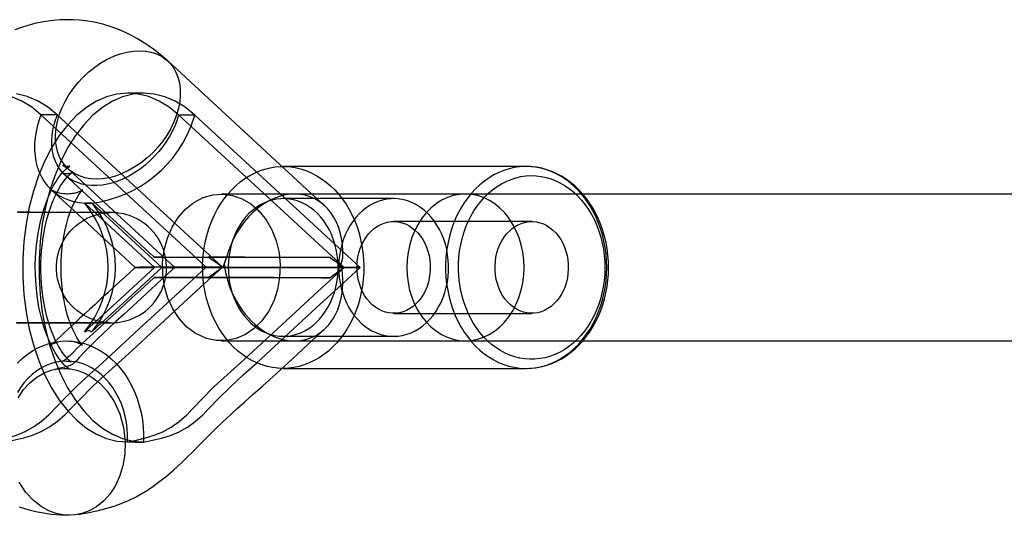
# Model space of a CAD drawing. Units: millimetres. Extents: x 715 to 22638, y 360 to 36604.
# Drawn here: x 12710 to 12818, y 12877 to 12931 of the extents above; entities that cross this region are included whole.
import ezdxf

# ---------------------------------------------------------------- set-up
doc = ezdxf.new("R2010")
doc.units = ezdxf.units.MM

msp = doc.modelspace()

# ---------------------------------------------------------------- linework, layer by layer
at = {"color": 7, "linetype": 'Continuous'}
for p, q in [((12743.4889, 12910.5349), (12726.3876, 12926.308)), ((12730.5947, 12903.8282), (12712.5781, 12920.4456)), ((12714.3351, 12920.4417), (12712.5781, 12920.4456)), ((12732.3517, 12903.8244), (12714.3351, 12920.4417)), ((12745.6091, 12903.7956), (12727.5924, 12920.413)), ((12729.3494, 12920.4092), (12727.5924, 12920.413)), ((12747.3661, 12903.7918), (12729.3494, 12920.4092)), ((12715.5399, 12914.5468), (12727.1689, 12903.821)), ((12765.4603, 12914.81), (12738.9804, 12914.81)), ((12844.1048, 12911.81), (12732.2379, 12911.81)), ((12758.8403, 12911.81), (12740.2256, 12911.81)), ((12717.3449, 12910.8181), (12717.3414, 12910.8077)), ((12717.7408, 12910.8068), (12717.3414, 12910.8077)), ((12724.9422, 12903.8109), (12717.3449, 12910.8181)), ((12718.1401, 12910.8059), (12717.7408, 12910.8068)), ((12718.1436, 12910.8163), (12718.1401, 12910.8059)), ((12725.7408, 12903.8092), (12718.1436, 12910.8163)), ((12751.0167, 12911.31), (12738.9804, 12911.31)), ((12766.0621, 12908.81), (12751.0167, 12908.81)), ((12732.3517, 12903.8244), (12730.8194, 12904.9244)), ((12732.5396, 12904.2089), (12732.4045, 12903.8242)), ((12744.0948, 12904.8956), (12745.6091, 12903.7956)), ((12745.1804, 12903.7965), (12745.303, 12904.1812)), ((12732.3517, 12903.8244), (12730.5947, 12903.8282)), ((12730.8164, 12902.7244), (12732.3517, 12903.8244)), ((12745.6091, 12903.7956), (12744.0915, 12902.6956)), ((12747.3661, 12903.7918), (12745.6091, 12903.7956)), ((12751.0167, 12898.81), (12766.0621, 12898.81)), ((12717.438, 12896.8139), (12717.3221, 12896.8141)), ((12717.3221, 12896.8141), (12717.3238, 12896.8089)), ((12717.438, 12896.8139), (12717.3238, 12896.8089)), ((12718.1225, 12896.8072), (12718.0048, 12896.8126)), ((12718.1207, 12896.8124), (12718.0048, 12896.8126)), ((12718.1207, 12896.8124), (12718.1225, 12896.8072)), ((12732.2379, 12895.81), (12844.1048, 12895.81)), ((12738.9804, 12896.31), (12751.0167, 12896.31)), ((12740.2192, 12895.81), (12758.8403, 12895.81)), ((12738.9804, 12892.81), (12765.4603, 12892.81)), ((12723.7561, 12884.7919), (12721.9991, 12884.7957))]:
    msp.add_line(p, q, dxfattribs=at)
at = {"color": 7, "linetype": 'Continuous', "flags": 128}
for points in [[(12726.387, 12926.3086), (12725.5678, 12927.018), (12724.8644, 12927.5623), (12724.3038, 12927.9595), (12723.8629, 12928.2513), (12723.4678, 12928.4985), (12723.022, 12928.761), (12722.5349, 12929.0291), (12721.9234, 12929.3391), (12721.1252, 12929.6962), (12720.2445, 12930.029), (12719.3245, 12930.3101), (12718.3823, 12930.529), (12717.483, 12930.6753), (12716.7353, 12930.7527), (12716.0944, 12930.7892), (12715.4265, 12930.7993), (12714.7034, 12930.7784), (12713.8548, 12930.7118), (12712.8692, 12930.5766), (12711.9157, 12930.3845), (12711.1319, 12930.1789), (12710.4495, 12929.9626), (12709.7367, 12929.6978)], [(12723.3078, 12927.4241), (12723.9628, 12927.3844), (12724.5849, 12927.2684), (12725.1674, 12927.0774), (12725.7038, 12926.8136), (12726.1883, 12926.4798), (12726.6155, 12926.0797), (12726.9808, 12925.6177), (12727.2802, 12925.0988), (12727.5104, 12924.5288), (12727.6689, 12923.9137), (12727.7539, 12923.2605), (12727.7645, 12922.5763), (12727.7006, 12921.8685), (12727.5628, 12921.1449), (12727.3528, 12920.4135), (12727.0728, 12919.6822), (12726.7259, 12918.9591), (12726.3158, 12918.2521), (12725.8471, 12917.5689), (12725.3249, 12916.917), (12724.7549, 12916.3035), (12724.1433, 12915.7353), (12723.497, 12915.2185), (12722.8228, 12914.7587), (12722.1283, 12914.361), (12721.4211, 12914.0299), (12720.7088, 12913.7688), (12719.9993, 12913.5806), (12719.3004, 12913.4675), (12718.6198, 12913.4306), (12717.9648, 12913.4704), (12717.3426, 12913.5864), (12716.7602, 12913.7773), (12716.2237, 12914.0411), (12715.7393, 12914.3749), (12715.312, 12914.775), (12714.9467, 12915.237), (12714.6473, 12915.7559), (12714.4171, 12916.326), (12714.2587, 12916.941), (12714.1737, 12917.5942), (12714.1631, 12918.2784), (12714.227, 12918.9862), (12714.3647, 12919.7098), (12714.5747, 12920.4412), (12714.8547, 12921.1725), (12715.2016, 12921.8956), (12715.6117, 12922.6027), (12716.0804, 12923.2859), (12716.6027, 12923.9378), (12717.1727, 12924.5512), (12717.7842, 12925.1194), (12718.4306, 12925.6363), (12719.1047, 12926.096), (12719.7992, 12926.4937), (12720.5064, 12926.8249), (12721.2187, 12927.086), (12721.9282, 12927.2741), (12722.6271, 12927.3873), (12723.3078, 12927.4241)], [(12712.5781, 12920.4456), (12711.5305, 12921.2973), (12710.4365, 12921.9675), (12709.3081, 12922.4492)], [(12714.3351, 12920.4417), (12713.2875, 12921.2935), (12712.1935, 12921.9637), (12711.0651, 12922.4453), (12709.9095, 12922.7328)], [(12727.5924, 12920.413), (12726.5449, 12921.2647), (12725.4508, 12921.935), (12724.3224, 12922.4166), (12723.1668, 12922.7041), (12721.9982, 12922.7941), (12720.8547, 12922.6892), (12719.7243, 12922.3951), (12718.614, 12921.9156), (12717.5362, 12921.2529), (12716.4863, 12920.3944), (12715.4957, 12919.3644), (12714.5746, 12918.177), (12713.7297, 12916.8382), (12712.9688, 12915.3583), (12712.3144, 12913.7887), (12711.7598, 12912.1223), (12711.3073, 12910.3717), (12710.9618, 12908.5533), (12710.7254, 12906.6522), (12710.6066, 12904.7238), (12710.606, 12902.7867), (12710.7252, 12900.8549), (12710.9628, 12898.9523), (12711.3078, 12897.1393), (12711.7596, 12895.3951), (12712.3146, 12893.73), (12712.9681, 12892.1637), (12713.7289, 12890.6915), (12714.5749, 12889.3582), (12715.4953, 12888.1764), (12716.485, 12887.1553), (12717.5362, 12886.3051), (12718.613, 12885.649), (12719.7215, 12885.1777), (12720.8543, 12884.8921), (12721.9991, 12884.7957)], [(12729.3494, 12920.4092), (12728.3019, 12921.2609), (12727.2078, 12921.9312), (12726.0794, 12922.4128), (12724.9238, 12922.7002), (12723.7552, 12922.7903), (12722.6117, 12922.6854), (12721.4813, 12922.3913), (12720.371, 12921.9118), (12719.2932, 12921.2491), (12718.2433, 12920.3906), (12717.2527, 12919.3606), (12716.3316, 12918.1732), (12715.4867, 12916.8344), (12714.7258, 12915.3545), (12714.0714, 12913.7849), (12713.5168, 12912.1185), (12713.0643, 12910.3679), (12712.7188, 12908.5495), (12712.4824, 12906.6484), (12712.3635, 12904.72), (12712.363, 12902.7829), (12712.4822, 12900.8511), (12712.7198, 12898.9485), (12713.0647, 12897.1355), (12713.5166, 12895.3913), (12714.0716, 12893.7262), (12714.7251, 12892.1599), (12715.4859, 12890.6877), (12716.3319, 12889.3544), (12717.2523, 12888.1725), (12718.242, 12887.1515), (12719.2932, 12886.3013), (12720.37, 12885.6452), (12721.4785, 12885.1739), (12722.6113, 12884.8883), (12723.7561, 12884.7919)], [(12723.8253, 12922.7905), (12722.9477, 12922.7925), (12722.0667, 12922.7943)], [(12712.4259, 12920.0182), (12712.2159, 12919.3187), (12712.0557, 12918.6231), (12711.9464, 12917.9355), (12711.8886, 12917.2599), (12711.8825, 12916.6001), (12711.9283, 12915.9601), (12712.0256, 12915.3435), (12712.1739, 12914.7538), (12712.3723, 12914.1946), (12712.6197, 12913.6691), (12712.9147, 12913.1803), (12713.2555, 12912.731), (12713.6401, 12912.3238), (12714.0664, 12911.9611), (12714.5319, 12911.6451), (12715.0338, 12911.3775), (12715.5692, 12911.1599), (12716.1351, 12910.9935), (12716.7282, 12910.8793), (12717.3449, 12910.8181)], [(12727.4614, 12919.9881), (12727.2309, 12919.3715), (12726.9542, 12918.7594), (12726.6333, 12918.1563), (12726.2706, 12917.5665), (12725.8686, 12916.9942), (12725.4302, 12916.4436), (12724.9586, 12915.9187), (12724.4572, 12915.4231), (12723.9296, 12914.9606), (12723.3796, 12914.5344), (12722.8112, 12914.1476), (12722.2285, 12913.803), (12721.6356, 12913.503), (12721.0368, 12913.2499), (12720.4365, 12913.0454), (12719.839, 12912.8911), (12719.2485, 12912.788), (12718.6694, 12912.7369), (12718.1058, 12912.7381), (12717.5617, 12912.7916), (12717.0411, 12912.8972), (12716.5478, 12913.0539), (12716.0853, 12913.2606), (12715.6568, 12913.516), (12715.2656, 12913.8181), (12714.9145, 12914.1647), (12714.6059, 12914.5534), (12714.342, 12914.9814), (12714.1249, 12915.4455), (12713.956, 12915.9425), (12713.8365, 12916.4687), (12713.7674, 12917.0204), (12713.7492, 12917.5936), (12713.7818, 12918.1841), (12713.8652, 12918.7878), (12713.9987, 12919.4002), (12714.1814, 12920.0169)], [(12715.0802, 12892.8101), (12715.3985, 12892.8024), (12715.5779, 12892.7802), (12715.6589, 12892.7602), (12715.6558, 12892.7623), (12715.6371, 12892.7721), (12715.6018, 12892.7934), (12715.5321, 12892.8402), (12715.4174, 12892.9271), (12715.251, 12893.0713), (12715.1057, 12893.2133), (12714.932, 12893.4019), (12714.7445, 12893.6275), (12714.5949, 12893.8239), (12714.4884, 12893.9724), (12714.3689, 12894.148), (12714.168, 12894.4651), (12713.9275, 12894.8839), (12713.7252, 12895.2735), (12713.5669, 12895.6052), (12713.4234, 12895.9294), (12713.172, 12896.5599), (12712.9038, 12897.3409), (12712.6265, 12898.3129), (12712.3626, 12899.4881), (12712.1621, 12900.7094), (12712.0358, 12901.883), (12711.9738, 12902.9797), (12711.9628, 12903.976), (12711.9897, 12904.9033), (12712.0937, 12906.2519), (12712.271, 12907.547), (12712.5283, 12908.8302), (12712.8842, 12910.1396), (12713.3176, 12911.3592), (12713.7693, 12912.3645), (12713.9963, 12912.7939), (12714.2168, 12913.1711), (12714.4244, 12913.4936), (12714.646, 12913.8059), (12714.866, 12914.0851), (12715.098, 12914.3466), (12715.2705, 12914.5188), (12715.3929, 12914.6287), (12715.4985, 12914.7147), (12715.6538, 12914.8215), (12715.716, 12914.8534), (12715.6336, 12914.8269), (12715.5258, 12914.8076), (12715.4677, 12914.8036), (12715.3925, 12914.8091), (12715.2268, 12914.8428), (12715.0203, 12914.9113), (12714.9766, 12914.9303), (12714.9583, 12914.9393), (12714.9688, 12914.9337), (12715.0469, 12914.8873), (12715.1895, 12914.7929), (12715.383, 12914.655), (12715.5304, 12914.547), (12715.5544, 12914.5311), (12715.5405, 12914.5462)], [(12715.3712, 12893.61), (12715.5106, 12893.6041), (12715.628, 12893.5896), (12715.7229, 12893.5712), (12715.7965, 12893.5534), (12715.8417, 12893.5402), (12715.8543, 12893.5343), (12715.8405, 12893.536), (12715.867, 12893.5255), (12715.8593, 12893.5301), (12715.8054, 12893.5656), (12715.6917, 12893.6558), (12715.5952, 12893.743), (12715.5035, 12893.8333), (12715.425, 12893.9157), (12715.3226, 12894.0299), (12715.1796, 12894.2015), (12715.003, 12894.4331), (12714.8146, 12894.705), (12714.6665, 12894.9374), (12714.5319, 12895.1639), (12714.3673, 12895.4622), (12714.1755, 12895.8422), (12713.8329, 12896.6245), (12713.5146, 12897.5042), (12713.2301, 12898.4697), (12712.9978, 12899.4606), (12712.8234, 12900.4252), (12712.7005, 12901.3509), (12712.637, 12902.0251), (12712.5951, 12902.6895), (12712.5715, 12903.4632), (12712.5779, 12904.3765), (12712.6063, 12905.0503), (12712.6478, 12905.6386), (12712.6912, 12906.0979), (12712.7288, 12906.4302), (12712.7657, 12906.7188), (12712.8245, 12907.124), (12712.9124, 12907.6447), (12713.0376, 12908.2729), (12713.1954, 12908.9426), (12713.3545, 12909.525), (12713.5072, 12910.0198), (12713.6476, 12910.4317), (12713.8274, 12910.9103), (12714.0211, 12911.3738), (12714.2559, 12911.8758), (12714.5074, 12912.3514), (12714.6842, 12912.6521), (12714.8422, 12912.8999), (12715.0265, 12913.1653), (12715.2361, 12913.438), (12715.4186, 12913.6509), (12715.5409, 12913.7803), (12715.6379, 12913.8748), (12715.7128, 12913.9424), (12715.7675, 12913.9886), (12715.8181, 12914.0285), (12715.8654, 12914.0629), (12715.9032, 12914.0878), (12715.8995, 12914.0871), (12715.8578, 12914.0713), (12715.7995, 12914.0536), (12715.7402, 12914.0393), (12715.6377, 12914.0219), (12715.4982, 12914.0103), (12715.3993, 12914.0095), (12715.3162, 12914.0134), (12715.2095, 12914.0245), (12715.1196, 12914.0396), (12715.0537, 12914.0544), (12714.9992, 12914.0694), (12714.9567, 12914.0831), (12714.9213, 12914.0966), (12714.9254, 12914.094), (12714.9337, 12914.0893), (12714.9475, 12914.0812), (12714.9721, 12914.0658), (12715.0115, 12914.0381), (12715.0753, 12913.9876), (12715.1845, 12913.8909)], [(12715.1845, 12913.8909), (12717.0728, 12912.15), (12718.8396, 12910.5216), (12720.4928, 12908.9977), (12722.0395, 12907.5711), (12723.4864, 12906.2357), (12724.8398, 12904.9862), (12724.9289, 12904.9039)], [(12737.5415, 12914.6615), (12738.1174, 12914.7568), (12738.6971, 12914.8043), (12739.278, 12914.8037), (12739.8577, 12914.755), (12740.4334, 12914.6585), (12741.0029, 12914.5145), (12741.5635, 12914.3238), (12742.1127, 12914.087), (12742.6483, 12913.8053), (12743.1679, 12913.48), (12743.6691, 12913.1123), (12744.1499, 12912.7039), (12744.608, 12912.2567), (12745.0416, 12911.7725), (12745.4486, 12911.2535), (12745.8273, 12910.702), (12746.1761, 12910.1203), (12746.4935, 12909.511), (12746.778, 12908.8768), (12747.0283, 12908.2204), (12747.2435, 12907.5448), (12747.4226, 12906.8528), (12747.5647, 12906.1475), (12747.6694, 12905.432), (12747.736, 12904.7094), (12747.7643, 12903.9829), (12747.7542, 12903.2556), (12747.7058, 12902.5308), (12747.6192, 12901.8115), (12747.4948, 12901.101), (12747.3332, 12900.4023), (12747.1351, 12899.7185), (12746.9013, 12899.0526), (12746.6329, 12898.4075), (12746.331, 12897.7861), (12745.9969, 12897.191), (12745.6322, 12896.6248), (12745.2384, 12896.09), (12744.8173, 12895.589), (12744.3706, 12895.124), (12743.9003, 12894.6969), (12743.4086, 12894.3097), (12742.8974, 12893.964), (12742.3692, 12893.6614), (12741.8261, 12893.4031), (12741.2706, 12893.1904), (12740.705, 12893.0241), (12740.132, 12892.9049), (12739.5539, 12892.8335), (12738.9732, 12892.81), (12738.3926, 12892.8347), (12737.8146, 12892.9073), (12737.2417, 12893.0276), (12736.6764, 12893.1951), (12736.1211, 12893.4089), (12735.5784, 12893.6683), (12735.0505, 12893.972), (12734.5399, 12894.3187), (12734.0486, 12894.707), (12733.5789, 12895.135), (12733.1328, 12895.601), (12732.7123, 12896.1028), (12732.3192, 12896.6384), (12731.9552, 12897.2053), (12731.622, 12897.8011), (12731.3209, 12898.4232), (12731.0533, 12899.0688), (12730.8204, 12899.7352), (12730.6232, 12900.4194), (12730.4625, 12901.1184), (12730.339, 12901.8292), (12730.2534, 12902.5486), (12730.2059, 12903.2736), (12730.1967, 12904.0009), (12730.226, 12904.7273), (12730.2936, 12905.4498), (12730.3991, 12906.1651), (12730.5422, 12906.8701), (12730.7221, 12907.5617), (12730.9382, 12908.2369), (12731.1895, 12908.8927), (12731.4748, 12909.5264), (12731.7929, 12910.135), (12732.1425, 12910.7159), (12732.5219, 12911.2667), (12732.9296, 12911.7849), (12733.3638, 12912.2682), (12733.8225, 12912.7145), (12734.3038, 12913.1218), (12734.8055, 12913.4885), (12735.3255, 12913.8128), (12735.8615, 12914.0934), (12736.4111, 12914.329), (12736.9719, 12914.5187), (12737.5415, 12914.6615)], [(12756.7939, 12902.0083), (12756.908, 12901.2951), (12757.0594, 12900.5928), (12757.2476, 12899.9047), (12757.4717, 12899.2336), (12757.7307, 12898.5825), (12758.0235, 12897.9543), (12758.3488, 12897.3516), (12758.7053, 12896.7773), (12759.0913, 12896.2336), (12759.5051, 12895.7231), (12759.9449, 12895.248), (12760.4089, 12894.8103), (12760.895, 12894.412), (12761.401, 12894.0547), (12761.9248, 12893.7401), (12762.464, 12893.4696), (12763.0164, 12893.2442), (12763.5794, 12893.0651), (12764.1507, 12892.9329), (12764.7277, 12892.8483), (12765.3078, 12892.8117), (12765.8887, 12892.8231), (12766.4677, 12892.8826), (12767.0422, 12892.9898), (12767.6099, 12893.1444), (12768.1682, 12893.3456), (12768.7146, 12893.5926), (12769.2468, 12893.8842), (12769.7624, 12894.2193), (12770.2592, 12894.5963), (12770.735, 12895.0136), (12771.1878, 12895.4693), (12771.6155, 12895.9615), (12772.0163, 12896.488), (12772.3884, 12897.0466), (12772.7303, 12897.6347), (12773.0403, 12898.2498), (12773.3172, 12898.8893), (12773.5598, 12899.5502), (12773.7669, 12900.2298), (12773.9377, 12900.9251), (12774.0715, 12901.6329), (12774.1676, 12902.3503), (12774.2256, 12903.0741), (12774.2453, 12903.801), (12774.2265, 12904.5281), (12774.1695, 12905.2519), (12774.0743, 12905.9695), (12773.9415, 12906.6776), (12773.7716, 12907.3732), (12773.5653, 12908.0532), (12773.3237, 12908.7147), (12773.0476, 12909.3547), (12772.7383, 12909.9704), (12772.3973, 12910.5593), (12772.0258, 12911.1186), (12771.6257, 12911.6459), (12771.1987, 12912.139), (12770.7465, 12912.5957), (12770.2712, 12913.0139), (12769.7749, 12913.3919), (12769.2597, 12913.728), (12768.7279, 12914.0208), (12768.1818, 12914.2689), (12767.6238, 12914.4712), (12767.0563, 12914.6269), (12766.4819, 12914.7354), (12765.903, 12914.796), (12765.3222, 12914.8087), (12764.742, 12914.7732), (12764.1649, 12914.6898), (12763.5934, 12914.5588), (12763.0302, 12914.3808), (12762.4775, 12914.1566), (12761.9379, 12913.8871), (12761.4137, 12913.5736), (12760.9073, 12913.2174), (12760.4207, 12912.82), (12759.9561, 12912.3833), (12759.5156, 12911.9091), (12759.1011, 12911.3994), (12758.7145, 12910.8566), (12758.3573, 12910.2829), (12758.0312, 12909.681), (12757.7375, 12909.0533), (12757.4776, 12908.4028), (12757.2527, 12907.7321), (12757.0636, 12907.0443), (12756.9112, 12906.3424), (12756.7963, 12905.6294), (12756.7192, 12904.9084), (12756.6803, 12904.1827), (12756.6798, 12903.4553), (12756.7178, 12902.7294), (12756.7939, 12902.0083)], [(12758.1836, 12902.1721), (12758.1121, 12902.8566), (12758.0785, 12903.5457), (12758.083, 12904.236), (12758.1255, 12904.9242), (12758.2058, 12905.6072), (12758.3235, 12906.2816), (12758.4781, 12906.9442), (12758.6689, 12907.5919), (12758.8949, 12908.2215), (12759.155, 12908.8302), (12759.4481, 12909.4149), (12759.7727, 12909.9729), (12760.1272, 12910.5015), (12760.5101, 12910.9983), (12760.9193, 12911.4608), (12761.3531, 12911.8868), (12761.8094, 12912.2743), (12762.2859, 12912.6216), (12762.7804, 12912.9268), (12763.2905, 12913.1885), (12763.8139, 12913.4056), (12764.348, 12913.577), (12764.8902, 12913.7018), (12765.438, 12913.7794), (12765.9888, 12913.8096), (12766.5399, 12913.7921), (12767.0888, 12913.727), (12767.6328, 12913.6147), (12768.1692, 12913.4557), (12768.6957, 12913.2507), (12769.2096, 12913.0006), (12769.7085, 12912.7069), (12770.19, 12912.3707), (12770.6518, 12911.9937), (12771.0918, 12911.5777), (12771.5078, 12911.1247), (12771.8979, 12910.6368), (12772.2601, 12910.1164), (12772.5928, 12909.5659), (12772.8944, 12908.9881), (12773.1634, 12908.3855), (12773.3986, 12907.7612), (12773.5988, 12907.118), (12773.7631, 12906.459), (12773.8907, 12905.7874), (12773.981, 12905.1064), (12774.0336, 12904.4193), (12774.0482, 12903.7292), (12774.0247, 12903.0395), (12773.9633, 12902.3535), (12773.8642, 12901.6744), (12773.7279, 12901.0055), (12773.5551, 12900.3499), (12773.3466, 12899.7109), (12773.1034, 12899.0914), (12772.8266, 12898.4943), (12772.5176, 12897.9226), (12772.1779, 12897.379), (12771.8089, 12896.866), (12771.4126, 12896.3861), (12770.9908, 12895.9416), (12770.5456, 12895.5345), (12770.0789, 12895.1669), (12769.5931, 12894.8405), (12769.0905, 12894.5569), (12768.5734, 12894.3173), (12768.0444, 12894.123), (12767.506, 12893.9748), (12766.9606, 12893.8735), (12766.411, 12893.8196), (12765.8597, 12893.8132), (12765.3094, 12893.8545), (12764.7626, 12893.9433), (12764.2221, 12894.079), (12763.6903, 12894.2612), (12763.1698, 12894.4888), (12762.6631, 12894.7609), (12762.1726, 12895.0761), (12761.7006, 12895.4329), (12761.2495, 12895.8296), (12760.8212, 12896.2644), (12760.418, 12896.7351), (12760.0416, 12897.2395), (12759.6939, 12897.7753), (12759.3766, 12898.3398), (12759.0911, 12898.9303), (12758.8388, 12899.5442), (12758.621, 12900.1783), (12758.4386, 12900.8298), (12758.2926, 12901.4954), (12758.1836, 12902.1721)], [(12765.4642, 12892.81), (12765.5095, 12892.8102), (12766.0708, 12892.8353), (12766.6294, 12892.903), (12767.1832, 12893.0131), (12767.7301, 12893.165), (12768.2682, 12893.3583), (12768.7954, 12893.5922), (12769.3098, 12893.866), (12769.8094, 12894.1787), (12770.2922, 12894.5291), (12770.7563, 12894.9161), (12771.1999, 12895.338), (12771.6211, 12895.7934), (12772.0183, 12896.2804), (12772.3898, 12896.797), (12772.7341, 12897.3412), (12773.0499, 12897.9109), (12773.3359, 12898.5037), (12773.591, 12899.1173), (12773.8143, 12899.7492), (12774.0049, 12900.397), (12774.162, 12901.0581), (12774.2851, 12901.7298), (12774.3738, 12902.4097), (12774.4277, 12903.0951), (12774.4466, 12903.7833), (12774.4304, 12904.4717), (12774.3792, 12905.1576), (12774.2932, 12905.8384), (12774.1725, 12906.5114), (12774.0178, 12907.1741), (12773.8294, 12907.8239), (12773.608, 12908.4582), (12773.3545, 12909.0745), (12773.0698, 12909.6705), (12772.7549, 12910.2436), (12772.4109, 12910.7916), (12772.0393, 12911.3122), (12771.6413, 12911.8033), (12771.2187, 12912.2628), (12770.7732, 12912.6889), (12770.3065, 12913.0797), (12769.8206, 12913.4338), (12769.3176, 12913.7495), (12768.7996, 12914.0258), (12768.2687, 12914.2615), (12767.7273, 12914.4559), (12767.1775, 12914.6083), (12766.6215, 12914.7182), (12766.0615, 12914.7855), (12765.5326, 12914.8097)], [(12715.3712, 12895.81), (12715.7019, 12895.7956), (12715.9633, 12895.7633), (12716.1549, 12895.7277), (12716.2803, 12895.6987), (12716.3927, 12895.6687), (12716.5467, 12895.6205), (12716.6855, 12895.5687), (12716.7831, 12895.5267), (12716.8799, 12895.4792), (12716.9902, 12895.4166), (12717.0771, 12895.3596), (12717.1177, 12895.3296), (12717.1112, 12895.3365), (12717.0709, 12895.3767), (12717.0075, 12895.4451), (12716.9365, 12895.5277), (12716.8414, 12895.647), (12716.6689, 12895.8881), (12716.4788, 12896.1905), (12716.2896, 12896.5314), (12716.0716, 12896.9792), (12715.8339, 12897.5458), (12715.6237, 12898.1309), (12715.4471, 12898.7021), (12715.2901, 12899.2919), (12715.1757, 12899.7899), (12715.088, 12900.2277), (12715.0338, 12900.5316), (12714.9754, 12900.8992), (12714.9074, 12901.4052), (12714.8406, 12902.0529), (12714.7886, 12902.8455), (12714.768, 12903.7064), (12714.7816, 12904.5074), (12714.8217, 12905.2403), (12714.9286, 12906.3028), (12715.0627, 12907.1785), (12715.247, 12908.0752), (12715.3912, 12908.6457), (12715.5537, 12909.1999), (12715.7033, 12909.6491), (12715.8312, 12909.9962), (12715.9491, 12910.2904), (12716.0925, 12910.619), (12716.2626, 12910.9718), (12716.4357, 12911.2939), (12716.5885, 12911.55), (12716.7196, 12911.7501), (12716.8528, 12911.9357), (12716.9686, 12912.0819), (12717.0634, 12912.1903), (12717.1308, 12912.2594), (12717.1529, 12912.2801), (12717.1215, 12912.2569), (12717.0414, 12912.2049), (12716.8785, 12912.1167), (12716.7221, 12912.0469), (12716.5675, 12911.989), (12716.4228, 12911.9434), (12716.2944, 12911.9092), (12716.1832, 12911.8841), (12716.0289, 12911.8556), (12715.8555, 12911.8321), (12715.6666, 12911.816), (12715.512, 12911.8099), (12715.3907, 12911.8095), (12715.2447, 12911.814), (12715.0509, 12911.8284), (12714.7834, 12911.8646), (12714.6044, 12911.9), (12714.4499, 12911.9385), (12714.2906, 12911.9866), (12714.1251, 12912.0468), (12714.0063, 12912.0975), (12713.8954, 12912.1514), (12713.8065, 12912.2003), (12713.7376, 12912.2429), (12713.6896, 12912.2762), (12713.6732, 12912.2902), (12713.6941, 12912.2733)], [(12713.6939, 12912.2735), (12715.7066, 12910.4172), (12717.6357, 12908.6381), (12719.4747, 12906.9419), (12721.2176, 12905.3342), (12722.8594, 12903.8199)], [(12729.367, 12896.6555), (12728.4447, 12897.3586), (12727.6294, 12898.2436), (12726.9458, 12899.2877), (12726.4114, 12900.4593), (12726.0435, 12901.7267), (12725.8503, 12903.0528), (12725.8396, 12904.4005), (12726.0093, 12905.7316), (12726.357, 12907.0077), (12726.8705, 12908.1938), (12727.5375, 12909.2545), (12728.3369, 12910.1617), (12729.2478, 12910.8874), (12730.2431, 12911.4136), (12731.2953, 12911.7224), (12732.3742, 12911.8082), (12733.4491, 12911.6654), (12734.4899, 12911.3011), (12735.4663, 12910.7227), (12736.3518, 12909.9494), (12737.1196, 12909.0006), (12737.7498, 12907.9055), (12738.2224, 12906.6933), (12738.5264, 12905.3999), (12738.6505, 12904.061), (12738.594, 12902.7151), (12738.3557, 12901.4004), (12737.945, 12900.1537), (12737.3712, 12899.0115), (12736.6526, 12898.0046), (12735.8079, 12897.1636), (12734.8625, 12896.5099), (12733.8421, 12896.0649), (12732.7765, 12895.8383), (12731.6955, 12895.8395), (12730.6297, 12896.0654), (12729.367, 12896.6555)], [(12752.4512, 12903.8239), (12752.4851, 12902.9876), (12752.5885, 12902.1603), (12752.7605, 12901.3511), (12752.9991, 12900.5688), (12753.3017, 12899.822), (12753.6649, 12899.119), (12754.0849, 12898.4673), (12754.5569, 12897.8741), (12755.0759, 12897.346), (12755.6362, 12896.8888), (12756.2315, 12896.5073), (12756.8554, 12896.2059), (12757.5011, 12895.9877), (12758.1614, 12895.8553), (12758.8292, 12895.81), (12759.4971, 12895.8524), (12760.1578, 12895.982), (12760.8041, 12896.1973), (12761.4289, 12896.496), (12762.0252, 12896.8749), (12762.5867, 12897.3297), (12763.1072, 12897.8556), (12763.5809, 12898.4467), (12764.0027, 12899.0965), (12764.3679, 12899.798), (12764.6725, 12900.5435), (12764.9132, 12901.3247), (12765.0875, 12902.1332), (12765.1932, 12902.96), (12765.2294, 12903.7962), (12765.1955, 12904.6325), (12765.0921, 12905.4598), (12764.9201, 12906.269), (12764.6815, 12907.0512), (12764.3789, 12907.798), (12764.0157, 12908.5011), (12763.5957, 12909.1528), (12763.1236, 12909.7459), (12762.6047, 12910.274), (12762.0444, 12910.7313), (12761.4491, 12911.1127), (12760.8252, 12911.4142), (12760.1795, 12911.6323), (12759.5191, 12911.7647), (12758.8514, 12911.81), (12758.1835, 12911.7676), (12757.5228, 12911.6381), (12756.8765, 12911.4227), (12756.2517, 12911.124), (12755.6553, 12910.7451), (12755.0938, 12910.2903), (12754.5734, 12909.7644), (12754.0997, 12909.1734), (12753.6779, 12908.5235), (12753.3127, 12907.822), (12753.0081, 12907.0766), (12752.7673, 12906.2953), (12752.5931, 12905.4869), (12752.4874, 12904.66), (12752.4512, 12903.8239)], [(12739.9615, 12896.4113), (12740.4278, 12896.5323), (12740.885, 12896.6993), (12741.3302, 12896.9112), (12741.7605, 12897.1668), (12742.1732, 12897.4644), (12742.5658, 12897.8021), (12742.9357, 12898.1778), (12743.2805, 12898.589), (12743.5982, 12899.0333), (12743.8867, 12899.5078), (12744.1442, 12900.0095), (12744.369, 12900.5352), (12744.5598, 12901.0817), (12744.7153, 12901.6453), (12744.8345, 12902.2227), (12744.9167, 12902.8101), (12744.9614, 12903.4038), (12744.9682, 12904.0001), (12744.9373, 12904.5952), (12744.8686, 12905.1853), (12744.7627, 12905.7667), (12744.6203, 12906.3358), (12744.4422, 12906.8889), (12744.2296, 12907.4225), (12743.9838, 12907.9333), (12743.7063, 12908.418), (12743.399, 12908.8736), (12743.0637, 12909.2971), (12742.7027, 12909.686), (12742.3181, 12910.0377), (12741.9123, 12910.3501), (12741.4881, 12910.6211), (12741.048, 12910.849), (12740.5948, 12911.0325), (12740.1315, 12911.1702), (12739.6608, 12911.2615), (12739.1858, 12911.3056), (12738.7096, 12911.3023), (12738.235, 12911.2517), (12737.7652, 12911.154), (12737.3031, 12911.0099), (12736.8515, 12910.8203), (12736.4134, 12910.5864), (12735.9916, 12910.3096), (12735.5886, 12909.9917), (12735.2071, 12909.6347), (12734.8494, 12909.2409), (12734.5179, 12908.8128), (12734.2146, 12908.3531), (12733.9414, 12907.8646), (12733.7, 12907.3505), (12733.4921, 12906.814), (12733.3188, 12906.2585), (12733.1813, 12905.6875), (12733.0806, 12905.1047), (12733.0171, 12904.5136), (12732.9913, 12903.9182), (12733.0033, 12903.322), (12733.0532, 12902.7289), (12733.1405, 12902.1427), (12733.2648, 12901.567), (12733.4252, 12901.0055), (12733.6207, 12900.4617), (12733.8501, 12899.9391), (12734.1119, 12899.441), (12734.4045, 12898.9704), (12734.7261, 12898.5305), (12735.0745, 12898.124), (12735.4476, 12897.7534), (12735.8431, 12897.4211), (12736.2584, 12897.1292), (12736.6909, 12896.8795), (12737.1379, 12896.6737), (12737.5966, 12896.5129), (12738.064, 12896.3983), (12738.5371, 12896.3306), (12739.0131, 12896.3101), (12739.4889, 12896.3371), (12739.9615, 12896.4113)], [(12751.9978, 12896.4113), (12752.4641, 12896.5323), (12752.9213, 12896.6993), (12753.3665, 12896.9112), (12753.7968, 12897.1668), (12754.2095, 12897.4644), (12754.6021, 12897.8021), (12754.972, 12898.1778), (12755.3168, 12898.589), (12755.6345, 12899.0333), (12755.923, 12899.5078), (12756.1805, 12900.0095), (12756.4053, 12900.5352), (12756.5961, 12901.0817), (12756.7516, 12901.6453), (12756.8708, 12902.2227), (12756.953, 12902.8101), (12756.9977, 12903.4038), (12757.0045, 12904.0001), (12756.9736, 12904.5952), (12756.9049, 12905.1853), (12756.799, 12905.7667), (12756.6566, 12906.3358), (12756.4785, 12906.8889), (12756.2659, 12907.4225), (12756.0201, 12907.9333), (12755.7426, 12908.418), (12755.4353, 12908.8736), (12755.1, 12909.2971), (12754.739, 12909.686), (12754.3544, 12910.0377), (12753.9487, 12910.3501), (12753.5244, 12910.6211), (12753.0843, 12910.849), (12752.6311, 12911.0325), (12752.1678, 12911.1702), (12751.6971, 12911.2615), (12751.2221, 12911.3056), (12750.7459, 12911.3023), (12750.2713, 12911.2517), (12749.8015, 12911.154), (12749.3394, 12911.0099), (12748.8878, 12910.8203), (12748.4497, 12910.5864), (12748.0279, 12910.3096), (12747.6249, 12909.9917), (12747.2434, 12909.6347), (12746.8857, 12909.2409), (12746.5542, 12908.8128), (12746.2509, 12908.353), (12745.9777, 12907.8646), (12745.7363, 12907.3505), (12745.5284, 12906.814), (12745.3551, 12906.2585), (12745.2176, 12905.6875), (12745.1169, 12905.1047), (12745.0534, 12904.5136), (12745.0276, 12903.9182), (12745.0396, 12903.322), (12745.0895, 12902.7289), (12745.1768, 12902.1427), (12745.3011, 12901.567), (12745.4615, 12901.0055), (12745.657, 12900.4617), (12745.8864, 12899.9391), (12746.1482, 12899.441), (12746.4408, 12898.9704), (12746.7624, 12898.5305), (12747.1108, 12898.124), (12747.4839, 12897.7534), (12747.8794, 12897.4211), (12748.2947, 12897.1292), (12748.7272, 12896.8795), (12749.1742, 12896.6737), (12749.6329, 12896.5129), (12750.1003, 12896.3983), (12750.5734, 12896.3306), (12751.0494, 12896.3101), (12751.5252, 12896.3371), (12751.9978, 12896.4113)], [(12709.8886, 12897.7866), (12710.6183, 12897.7859), (12711.3327, 12897.7853), (12712.0299, 12897.7847), (12712.7085, 12897.7842), (12713.3666, 12897.7837), (12714.0028, 12897.7833), (12714.6154, 12897.783), (12715.2032, 12897.7827), (12715.7645, 12897.7825), (12716.2982, 12897.7824), (12716.8028, 12897.7823), (12717.2773, 12897.7823), (12717.7206, 12897.7824), (12718.1315, 12897.7825), (12718.5092, 12897.7827), (12718.8529, 12897.783), (12719.1618, 12897.7833), (12719.4355, 12897.7837), (12719.6736, 12897.7842), (12719.8763, 12897.7847), (12720.0447, 12897.7854), (12720.1822, 12897.7861), (12720.3074, 12897.7874), (12720.3701, 12897.7884), (12720.4251, 12897.7898), (12720.479, 12897.7915), (12720.549, 12897.7945), (12720.6387, 12897.7995), (12720.756, 12897.8081), (12720.921, 12897.824), (12721.159, 12897.8551), (12721.464, 12897.9092), (12721.7822, 12897.9833), (12722.1231, 12898.0834), (12722.4859, 12898.2148), (12722.8595, 12898.3787), (12723.234, 12898.575), (12723.6018, 12898.8026), (12723.9575, 12899.0601), (12724.2968, 12899.346), (12724.6162, 12899.6586), (12724.913, 12899.9959), (12725.1847, 12900.3559), (12725.4293, 12900.7365), (12725.645, 12901.1354), (12725.8303, 12901.5501), (12725.9838, 12901.9784), (12726.116, 12902.4672), (12726.2057, 12902.9594), (12726.2537, 12903.45), (12726.2614, 12903.936), (12726.2303, 12904.4148), (12726.1623, 12904.8835), (12726.059, 12905.3398), (12725.9224, 12905.7811), (12725.7546, 12906.2055), (12725.5577, 12906.6107), (12725.3341, 12906.9951), (12725.0862, 12907.3571), (12724.8166, 12907.6952), (12724.528, 12908.0083), (12724.2232, 12908.2955), (12723.9052, 12908.5561), (12723.577, 12908.7898), (12723.2418, 12908.9963), (12722.9031, 12909.1759), (12722.5645, 12909.329), (12722.23, 12909.4564), (12721.9042, 12909.5591), (12721.5929, 12909.6387), (12721.3051, 12909.6968), (12721.0566, 12909.7353), (12720.8657, 12909.7576), (12720.7288, 12909.7699), (12720.6289, 12909.7769), (12720.5523, 12909.7811), (12720.4902, 12909.7838), (12720.4391, 12909.7856), (12720.3936, 12909.7869), (12720.3489, 12909.7878), (12720.2971, 12909.7887), (12720.2132, 12909.7897), (12720.0815, 12909.7908), (12719.9233, 12909.7919), (12719.7184, 12909.793), (12719.4808, 12909.7942), (12719.2088, 12909.7954), (12718.9021, 12909.7965), (12718.5609, 12909.7978), (12718.1857, 12909.799), (12717.7774, 12909.8003), (12717.3368, 12909.8016), (12716.8649, 12909.8029), (12716.3628, 12909.8042), (12715.8316, 12909.8056), (12715.2726, 12909.8069), (12714.6871, 12909.8083), (12714.0766, 12909.8096), (12713.4424, 12909.811), (12712.7861, 12909.8124), (12712.1094, 12909.8137), (12711.4137, 12909.8151), (12710.7008, 12909.8164), (12709.9724, 12909.8177)], [(12709.9926, 12897.8177), (12710.7194, 12897.8163), (12711.4304, 12897.815), (12712.1241, 12897.8137), (12712.7987, 12897.8123), (12713.4526, 12897.811), (12714.0842, 12897.8096), (12714.692, 12897.8082), (12715.2745, 12897.8069), (12715.8302, 12897.8055), (12716.3578, 12897.8042), (12716.856, 12897.8029), (12717.3236, 12897.8016), (12717.7593, 12897.8003), (12718.1622, 12897.799), (12718.5311, 12897.7978), (12718.865, 12897.7966), (12719.1631, 12897.7954), (12719.4242, 12897.7943), (12719.6475, 12897.7932), (12719.8318, 12897.7922), (12719.9752, 12897.7913), (12720.0657, 12897.7906), (12720.1143, 12897.7901), (12720.1267, 12897.7899), (12720.117, 12897.7901), (12720.0935, 12897.7906), (12720.0577, 12897.7917), (12720.008, 12897.7935), (12719.9393, 12897.7968), (12719.8494, 12897.8023), (12719.7279, 12897.8119), (12719.5539, 12897.83), (12719.3029, 12897.8653), (12718.9933, 12897.9238), (12718.6675, 12898.004), (12718.3228, 12898.1103), (12717.9576, 12898.2486), (12717.5836, 12898.4195), (12717.2105, 12898.6225), (12716.8451, 12898.8567), (12716.4929, 12899.1205), (12716.1578, 12899.4123), (12715.8432, 12899.7304), (12715.5517, 12900.0728), (12715.2858, 12900.4374), (12715.0474, 12900.8222), (12714.8382, 12901.2247), (12714.6598, 12901.6426), (12714.5134, 12902.0734), (12714.3895, 12902.5631), (12714.308, 12903.0555), (12714.2681, 12903.5456), (12714.2681, 12904.0307), (12714.3065, 12904.5079), (12714.3817, 12904.9746), (12714.4918, 12905.4283), (12714.6348, 12905.8666), (12714.8086, 12906.2875), (12715.0111, 12906.6889), (12715.2399, 12907.0692), (12715.4925, 12907.4266), (12715.7663, 12907.76), (12716.0585, 12908.0682), (12716.3664, 12908.3503), (12716.687, 12908.6056), (12717.0172, 12908.834), (12717.3537, 12909.0352), (12717.6931, 12909.2096), (12718.0317, 12909.3575), (12718.3654, 12909.4798), (12718.6896, 12909.5778), (12718.9979, 12909.6529), (12719.2805, 12909.7068), (12719.5202, 12909.7416), (12719.7005, 12909.7614), (12719.8287, 12909.772), (12719.9216, 12909.778), (12719.9917, 12909.7816), (12720.0463, 12909.7837), (12720.0877, 12909.785), (12720.1184, 12909.7858), (12720.1379, 12909.7862), (12720.1429, 12909.7862), (12720.1267, 12909.7861), (12720.0796, 12909.7857), (12719.9926, 12909.7853), (12719.862, 12909.7848), (12719.6885, 12909.7843), (12719.4743, 12909.7838), (12719.2211, 12909.7834), (12718.9303, 12909.7831), (12718.6031, 12909.7828), (12718.2405, 12909.7826), (12717.8437, 12909.7824), (12717.4137, 12909.7823), (12716.9516, 12909.7823), (12716.4586, 12909.7824), (12715.936, 12909.7825), (12715.385, 12909.7826), (12714.807, 12909.7829), (12714.2035, 12909.7832), (12713.5758, 12909.7836), (12712.9256, 12909.784), (12712.2544, 12909.7845), (12711.5638, 12909.7851), (12710.8555, 12909.7857), (12710.1313, 12909.7864)], [(12751.6707, 12898.8775), (12751.2815, 12898.821), (12750.8897, 12898.8125), (12750.4991, 12898.8522), (12750.1135, 12898.9396), (12749.7366, 12899.0739), (12749.372, 12899.2538), (12749.0232, 12899.4776), (12748.6937, 12899.7431), (12748.3865, 12900.0478), (12748.1047, 12900.3888), (12747.8509, 12900.7626), (12747.6276, 12901.1658), (12747.4369, 12901.5945), (12747.2807, 12902.0445), (12747.1605, 12902.5115), (12747.0775, 12902.9911), (12747.0323, 12903.4785), (12747.0255, 12903.9691), (12747.0572, 12904.4582), (12747.127, 12904.941), (12747.2343, 12905.4129), (12747.378, 12905.8694), (12747.5567, 12906.3061), (12747.7688, 12906.7187), (12748.0121, 12907.1033), (12748.2844, 12907.4562), (12748.5829, 12907.774), (12748.905, 12908.0536), (12749.2473, 12908.2924), (12749.6067, 12908.4879), (12749.9797, 12908.6385), (12750.3627, 12908.7425), (12750.7519, 12908.799), (12751.1437, 12908.8075), (12751.5343, 12908.7678), (12751.9199, 12908.6804), (12752.2968, 12908.5461), (12752.6614, 12908.3662), (12753.0102, 12908.1424), (12753.3397, 12907.8769), (12753.6469, 12907.5722), (12753.9287, 12907.2313), (12754.1825, 12906.8574), (12754.4058, 12906.4542), (12754.5965, 12906.0255), (12754.7527, 12905.5755), (12754.8729, 12905.1085), (12754.956, 12904.629), (12755.0011, 12904.1416), (12755.0079, 12903.6509), (12754.9762, 12903.1619), (12754.9064, 12902.679), (12754.7991, 12902.2071), (12754.6554, 12901.7506), (12754.4767, 12901.3139), (12754.2646, 12900.9013), (12754.0213, 12900.5167), (12753.749, 12900.1638), (12753.4505, 12899.846), (12753.1284, 12899.5664), (12752.7861, 12899.3277), (12752.4267, 12899.1321), (12752.0537, 12898.9816), (12751.6707, 12898.8775)], [(12765.408, 12908.7425), (12765.7973, 12908.799), (12766.1891, 12908.8075), (12766.5797, 12908.7678), (12766.9653, 12908.6804), (12767.3422, 12908.5461), (12767.7068, 12908.3662), (12768.0555, 12908.1424), (12768.3851, 12907.8769), (12768.6922, 12907.5722), (12768.9741, 12907.2313), (12769.2279, 12906.8574), (12769.4512, 12906.4542), (12769.6418, 12906.0255), (12769.798, 12905.5755), (12769.9183, 12905.1085), (12770.0013, 12904.629), (12770.0465, 12904.1416), (12770.0532, 12903.6509), (12770.0216, 12903.1619), (12769.9518, 12902.679), (12769.8445, 12902.2071), (12769.7008, 12901.7506), (12769.5221, 12901.3139), (12769.31, 12900.9013), (12769.0667, 12900.5167), (12768.7944, 12900.1638), (12768.4958, 12899.846), (12768.1738, 12899.5664), (12767.8315, 12899.3277), (12767.4721, 12899.1321), (12767.0991, 12898.9816), (12766.7161, 12898.8775), (12766.3269, 12898.821), (12765.935, 12898.8125), (12765.5445, 12898.8522), (12765.1588, 12898.9396), (12764.7819, 12899.0739), (12764.4174, 12899.2538), (12764.0686, 12899.4776), (12763.7391, 12899.7431), (12763.4319, 12900.0478), (12763.1501, 12900.3887), (12762.8963, 12900.7626), (12762.673, 12901.1658), (12762.4823, 12901.5945), (12762.3261, 12902.0445), (12762.2059, 12902.5115), (12762.1228, 12902.9911), (12762.0777, 12903.4785), (12762.0709, 12903.9691), (12762.1026, 12904.4582), (12762.1724, 12904.941), (12762.2797, 12905.4129), (12762.4233, 12905.8694), (12762.6021, 12906.3061), (12762.8141, 12906.7187), (12763.0575, 12907.1033), (12763.3297, 12907.4562), (12763.6283, 12907.774), (12763.9503, 12908.0536), (12764.2927, 12908.2924), (12764.6521, 12908.4879), (12765.0251, 12908.6385), (12765.408, 12908.7425)], [(12744.0948, 12904.8956), (12742.5582, 12904.8957), (12740.886, 12904.8961), (12739.5238, 12904.8966), (12738.0817, 12904.8974), (12736.5236, 12904.8983), (12734.8735, 12904.8996), (12733.6905, 12904.9006), (12732.4611, 12904.9018), (12731.6095, 12904.9028), (12730.7387, 12904.9038), (12729.8587, 12904.905), (12729.0412, 12904.9061), (12728.2398, 12904.9074), (12727.4704, 12904.9088), (12726.7747, 12904.9102), (12726.259, 12904.9114), (12725.8317, 12904.9126), (12725.4194, 12904.914), (12725.1419, 12904.9153), (12724.9748, 12904.9166), (12724.914, 12904.9176), (12724.9411, 12904.9186), (12725.097, 12904.9198), (12725.3663, 12904.9208), (12725.7371, 12904.9217), (12726.1897, 12904.9224), (12727.1046, 12904.9233), (12728.1846, 12904.924), (12729.4348, 12904.9243), (12730.8194, 12904.9244)], [(12744.0948, 12904.8956), (12743.1655, 12904.897), (12742.2422, 12904.8984), (12741.3287, 12904.8998), (12740.4287, 12904.9013), (12739.546, 12904.9029), (12738.6842, 12904.9044), (12737.8468, 12904.906), (12737.0373, 12904.9076), (12736.259, 12904.9092), (12735.5151, 12904.9108), (12734.8088, 12904.9124), (12734.1428, 12904.914), (12733.52, 12904.9156), (12732.9429, 12904.9172), (12732.414, 12904.9187), (12731.9352, 12904.9202), (12731.5088, 12904.9217), (12731.1363, 12904.9231), (12730.8194, 12904.9244)], [(12706.9848, 12884.8282), (12707.9707, 12885.032), (12708.9491, 12885.2652), (12709.9129, 12885.557), (12710.8547, 12885.937), (12711.7671, 12886.4345), (12712.6285, 12887.0608), (12713.4585, 12887.8021), (12714.2649, 12888.6127), (12715.0555, 12889.4467), (12716.4521, 12890.8579), (12717.8554, 12892.1387), (12719.2858, 12893.4141), (12720.744, 12894.7496), (12723.3267, 12897.149), (12725.8104, 12899.4431), (12728.2209, 12901.656), (12730.5947, 12903.8282)], [(12708.7418, 12884.8244), (12709.7276, 12885.0282), (12710.7061, 12885.2614), (12711.6699, 12885.5532), (12712.6117, 12885.9332), (12713.5241, 12886.4306), (12714.3855, 12887.057), (12715.2155, 12887.7983), (12716.0219, 12888.6089), (12716.8125, 12889.4429), (12718.2091, 12890.8541), (12719.6124, 12892.1348), (12721.0428, 12893.4103), (12722.501, 12894.7458), (12725.0837, 12897.1452), (12727.5674, 12899.4393), (12729.9778, 12901.6522), (12732.3517, 12903.8244)], [(12722.8594, 12903.8199), (12721.776, 12902.8247), (12720.7845, 12901.9135), (12719.8951, 12901.0956), (12719.1122, 12900.375), (12718.4354, 12899.7512), (12717.8606, 12899.2205), (12717.3726, 12898.7698), (12716.7905, 12898.2338), (12716.3, 12897.7852), (12715.9028, 12897.4239), (12715.5342, 12897.0881), (12715.1403, 12896.7262), (12714.7988, 12896.4079), (12714.4574, 12896.0831), (12714.1301, 12895.769), (12713.9219, 12895.5739), (12713.7921, 12895.4574), (12713.7307, 12895.4046), (12713.7233, 12895.3964), (12713.7632, 12895.4216), (12713.846, 12895.471), (12713.943, 12895.5238), (12714.0395, 12895.571), (12714.1439, 12895.6172), (12714.2391, 12895.6552), (12714.3372, 12895.6911), (12714.4028, 12895.7166), (12714.4373, 12895.7361), (12714.4432, 12895.7456)], [(12727.1603, 12903.822), (12726.8796, 12903.5632), (12725.7139, 12902.4883), (12724.6181, 12901.4775), (12723.5755, 12900.516), (12722.5798, 12899.5986), (12721.6333, 12898.7274), (12720.7491, 12897.9134), (12719.9651, 12897.1869), (12719.3065, 12896.569), (12718.7798, 12896.0667), (12718.4229, 12895.7206), (12718.1274, 12895.4293), (12717.8038, 12895.1039), (12717.4596, 12894.7474), (12716.7485, 12893.9841), (12716.3998, 12893.6148), (12716.1558, 12893.3693), (12716.0262, 12893.2496), (12715.9992, 12893.2254), (12716.0254, 12893.2407), (12715.9951, 12893.227), (12715.9119, 12893.1922), (12715.769, 12893.1391), (12715.5244, 12893.059), (12715.147, 12892.9524), (12714.6494, 12892.8317), (12714.0776, 12892.7103)], [(12717.3238, 12896.8089), (12718.375, 12897.7702), (12719.4251, 12898.7351), (12722.1835, 12901.2733), (12724.9422, 12903.8109)], [(12718.1225, 12896.8072), (12719.1736, 12897.7684), (12720.2237, 12898.7333), (12722.9821, 12901.2716), (12725.7408, 12903.8092)], [(12721.9991, 12884.7957), (12722.985, 12884.9995), (12723.9635, 12885.2326), (12724.9273, 12885.5245), (12725.869, 12885.9045), (12726.7814, 12886.4019), (12727.6428, 12887.0283), (12728.4728, 12887.7696), (12729.2792, 12888.5802), (12730.0698, 12889.4142), (12731.4664, 12890.8254), (12732.8697, 12892.1061), (12734.3001, 12893.3815), (12735.7583, 12894.717), (12738.341, 12897.1164), (12740.8247, 12899.4105), (12743.2352, 12901.6234), (12745.6091, 12903.7956)], [(12730.5947, 12903.8282), (12729.4871, 12903.8282), (12728.3776, 12903.8281), (12727.2879, 12903.8278), (12726.2444, 12903.8273), (12725.2786, 12903.8265), (12724.4257, 12903.8256), (12723.7233, 12903.8244), (12723.3415, 12903.8234), (12723.0639, 12903.8222), (12722.9011, 12903.821), (12722.8617, 12903.8196), (12722.9517, 12903.8181), (12723.2095, 12903.8164), (12723.6321, 12903.8146), (12724.2135, 12903.8128), (12724.9422, 12903.8109)], [(12723.7561, 12884.7919), (12724.742, 12884.9956), (12725.7205, 12885.2288), (12726.6843, 12885.5207), (12727.626, 12885.9006), (12728.5384, 12886.3981), (12729.3998, 12887.0245), (12730.2298, 12887.7658), (12731.0362, 12888.5764), (12731.8268, 12889.4103), (12733.2234, 12890.8215), (12734.6267, 12892.1023), (12736.0571, 12893.3777), (12737.5153, 12894.7132), (12740.098, 12897.1126), (12742.5817, 12899.4067), (12744.9922, 12901.6196), (12747.3661, 12903.7918)], [(12725.7408, 12903.8092), (12726.7362, 12903.8073), (12727.8637, 12903.8054), (12729.1065, 12903.8036), (12730.4443, 12903.8019), (12731.7002, 12903.8004), (12732.9959, 12903.7991), (12734.3135, 12903.7978), (12735.6362, 12903.7967), (12736.948, 12903.7957), (12738.7754, 12903.7945), (12740.5179, 12903.7935), (12742.1505, 12903.7928), (12743.657, 12903.7923), (12745.0289, 12903.792), (12746.2643, 12903.7918), (12747.3661, 12903.7918)], [(12745.1804, 12903.7965), (12743.5509, 12903.7986), (12741.7731, 12903.8002), (12740.4651, 12903.802), (12739.0823, 12903.8043), (12737.6243, 12903.8066), (12736.6049, 12903.8081), (12735.5477, 12903.8092), (12734.4197, 12903.8098), (12733.2534, 12903.81), (12732.4044, 12903.81), (12731.5482, 12903.8101), (12730.6893, 12903.8104), (12729.8651, 12903.8112), (12729.2757, 12903.8121), (12728.7473, 12903.8134), (12728.2968, 12903.8149), (12727.928, 12903.8167), (12727.55, 12903.8193), (12727.3113, 12903.8218), (12727.1643, 12903.8251), (12727.2456, 12903.8272), (12727.4781, 12903.8278), (12727.8304, 12903.8277), (12728.2909, 12903.8271), (12728.8372, 12903.8264), (12729.5903, 12903.8259), (12730.4372, 12903.8256), (12731.3809, 12903.8253), (12732.4045, 12903.8242)], [(12745.6091, 12903.7956), (12744.7458, 12903.7968), (12743.8819, 12903.798), (12743.0215, 12903.7993), (12742.1687, 12903.8006), (12741.3275, 12903.802), (12740.5021, 12903.8034), (12739.6962, 12903.8048), (12738.9138, 12903.8063), (12738.1586, 12903.8078), (12737.4342, 12903.8093), (12736.7441, 12903.8108), (12736.0915, 12903.8123), (12735.4796, 12903.8137), (12734.9113, 12903.8152), (12734.3892, 12903.8166), (12733.9159, 12903.8181), (12733.4937, 12903.8194), (12733.1246, 12903.8208), (12732.8102, 12903.822), (12732.5522, 12903.8232), (12732.3517, 12903.8244)], [(12724.9107, 12902.7207), (12723.8178, 12901.7163), (12722.8131, 12900.7915), (12721.9054, 12899.9547), (12721.0942, 12899.2055), (12720.3759, 12898.5409), (12719.7358, 12897.9491), (12718.9454, 12897.224), (12718.2354, 12896.5813), (12717.5801, 12895.989), (12716.9478, 12895.405), (12716.4963, 12894.9728), (12716.0803, 12894.5618), (12715.707, 12894.1942), (12715.4847, 12893.9827), (12715.3175, 12893.8312), (12715.2273, 12893.7535), (12715.1541, 12893.6932), (12715.1038, 12893.6538), (12715.0752, 12893.6334), (12715.0945, 12893.6435), (12715.1123, 12893.6518), (12715.1045, 12893.6501), (12715.092, 12893.648), (12715.0311, 12893.634), (12714.94, 12893.615), (12714.7614, 12893.5821), (12714.4904, 12893.5366)], [(12744.0915, 12902.6956), (12742.4589, 12902.6957), (12740.6737, 12902.6962), (12739.3624, 12902.6967), (12737.9764, 12902.6974), (12736.5154, 12902.6983), (12735.4332, 12902.6991), (12734.3091, 12902.7001), (12733.4939, 12902.7008), (12732.6572, 12902.7016), (12731.7808, 12902.7026), (12730.885, 12902.7036), (12729.9608, 12902.7048), (12729.0348, 12902.7061), (12728.2688, 12902.7074), (12727.5388, 12902.7087), (12726.8676, 12902.71), (12726.2862, 12902.7114), (12725.8681, 12902.7125), (12725.534, 12902.7136), (12725.1748, 12902.7151), (12724.976, 12902.7165), (12724.911, 12902.7175), (12724.9227, 12902.7184), (12725.0015, 12902.7193), (12725.138, 12902.72), (12725.5279, 12902.7212), (12726.06, 12902.7222), (12726.724, 12902.723), (12727.4915, 12902.7236), (12728.4932, 12902.7241), (12729.6051, 12902.7244), (12730.8164, 12902.7244)], [(12730.8164, 12902.7244), (12731.1333, 12902.7231), (12731.5058, 12902.7217), (12731.9323, 12902.7202), (12732.411, 12902.7187), (12732.94, 12902.7172), (12733.517, 12902.7156), (12734.1398, 12902.714), (12734.8058, 12902.7124), (12735.5121, 12902.7108), (12736.2559, 12902.7092), (12737.0342, 12902.7076), (12737.8437, 12902.706), (12738.6811, 12902.7044), (12739.5429, 12902.7029), (12740.4256, 12902.7013), (12741.3255, 12902.6998), (12742.239, 12902.6984), (12743.1623, 12902.697), (12744.0915, 12902.6956)], [(12716.6634, 12876.9098), (12717.7945, 12877.1302), (12718.8424, 12877.3496), (12719.7703, 12877.5809), (12720.5515, 12877.8146), (12721.147, 12878.0222), (12721.5822, 12878.192), (12721.8525, 12878.3057), (12722.0588, 12878.3968), (12722.4095, 12878.5604), (12722.8892, 12878.8028), (12723.3349, 12879.0474), (12723.991, 12879.4406), (12724.6111, 12879.8476), (12725.2435, 12880.2974), (12726.2091, 12881.0491), (12727.089, 12881.7988), (12727.8414, 12882.4843), (12728.4775, 12883.0911), (12729.1487, 12883.7543), (12729.8743, 12884.4916), (12730.7647, 12885.4015), (12731.5865, 12886.2156), (12732.3492, 12886.943), (12732.7903, 12887.3543), (12733.3395, 12887.8594), (12734.0107, 12888.4686), (12734.8051, 12889.182), (12735.7193, 12889.9976), (12736.7427, 12890.9098), (12737.855, 12891.9094), (12739.0405, 12892.9899), (12740.0304, 12893.9014), (12741.0848, 12894.8765), (12742.2214, 12895.9274), (12743.4645, 12897.0699)], [(12718.0048, 12896.8126), (12717.98, 12896.8673), (12717.9078, 12896.9023), (12717.8036, 12896.9106), (12717.6819, 12896.8951), (12717.5518, 12896.8591), (12717.438, 12896.8139)], [(12710.0186, 12893.3962), (12710.532, 12893.8878), (12711.0741, 12894.3286), (12711.6417, 12894.7158), (12712.2314, 12895.0471), (12712.8397, 12895.3207), (12713.463, 12895.5349), (12714.0976, 12895.6884), (12714.7398, 12895.7803), (12715.3857, 12895.81), (12716.0315, 12895.7775), (12716.6735, 12895.6828), (12717.3077, 12895.5266), (12717.9304, 12895.3097), (12718.5379, 12895.0335), (12719.1267, 12894.6995), (12719.6932, 12894.3099), (12720.2341, 12893.8668), (12720.7461, 12893.3729), (12721.2263, 12892.8312), (12721.6718, 12892.2448), (12722.0799, 12891.6172), (12722.4483, 12890.9522), (12722.7747, 12890.2536), (12723.0572, 12889.5257), (12723.2942, 12888.7727), (12723.4841, 12887.9991), (12723.626, 12887.2096), (12723.719, 12886.4086), (12723.7624, 12885.6011), (12723.7561, 12884.7919)], [(12721.9991, 12884.7957), (12722.009, 12885.5083), (12721.9701, 12886.2194), (12721.8827, 12886.9236), (12721.7474, 12887.6159), (12721.5653, 12888.2912), (12721.3376, 12888.9445), (12721.0662, 12889.5709), (12720.7528, 12890.1659), (12720.3999, 12890.7251), (12720.0101, 12891.2445), (12719.5862, 12891.7201), (12719.1313, 12892.1485), (12718.6487, 12892.5266), (12718.1421, 12892.8515), (12717.6151, 12893.1209), (12717.0717, 12893.3328), (12716.5157, 12893.4856), (12715.9513, 12893.5783), (12715.3827, 12893.61), (12714.8139, 12893.5807), (12714.2493, 12893.4905), (12713.6929, 12893.3401), (12713.1489, 12893.1306), (12712.6211, 12892.8635), (12712.1136, 12892.5407), (12711.63, 12892.1648), (12711.1739, 12891.7384), (12710.7487, 12891.2646), (12710.3574, 12890.7469), (12710.003, 12890.1892)], [(12710.0913, 12889.6211), (12710.673, 12890.5003), (12711.3132, 12891.2184), (12712.1169, 12891.8754), (12712.9207, 12892.3316), (12713.695, 12892.618), (12714.4215, 12892.7673), (12715.0906, 12892.81), (12715.7628, 12892.7644), (12716.4999, 12892.6119), (12717.2944, 12892.3221), (12718.1302, 12891.8623), (12718.98, 12891.2017), (12719.804, 12890.3172), (12720.5504, 12889.2021), (12721.1605, 12887.8742), (12721.5776, 12886.3806), (12721.7596, 12884.7962), (12721.7178, 12883.4722), (12721.505, 12882.2024), (12721.1396, 12881.0331), (12720.6497, 12879.999), (12720.068, 12879.1198), (12719.4278, 12878.4017), (12718.624, 12877.7447), (12717.8203, 12877.2885), (12717.046, 12877.0021), (12716.3195, 12876.8528), (12715.6503, 12876.8101)], [(12721.9845, 12884.7957), (12722.8627, 12884.7938), (12723.7415, 12884.7919)], [(12715.6503, 12876.8101), (12714.9781, 12876.8557), (12714.241, 12877.0082), (12713.4466, 12877.298), (12712.6108, 12877.7578), (12711.7609, 12878.4184), (12710.9369, 12879.3029), (12710.1905, 12880.418)], [(12710.2072, 12877.7184), (12710.7956, 12877.5351), (12711.3012, 12877.3974), (12711.7181, 12877.2961), (12712.1865, 12877.1943), (12712.8504, 12877.0704), (12713.6907, 12876.946), (12714.6553, 12876.8491), (12715.6608, 12876.8101)]]:
    msp.add_lwpolyline(points, dxfattribs=at)
at = {"color": 7, "linetype": 'Continuous'}
for centre, radius, start, end in [((12723.8257, 12916.1977), 12.023, 159.309902, 161.4719), ((12723.2404, 12916.9802), 9.5544, 158.758565, 161.468109), ((12718.8262, 12922.8829), 9.1075, 341.467116, 344.264602), ((12718.2418, 12923.6596), 11.5734, 341.471401, 343.689039), ((12716.4151, 12924.1743), 13.4693, 277.372911, 341.864591), ((12709.0938, 12903.8223), 10.8083, 319.578471, 40.262984), ((12717.7553, 12918.2709), 7.4641, 266.848711, 269.888774), ((12717.7561, 12918.6692), 7.8625, 269.888548, 272.825026), ((12709.8924, 12903.8206), 10.8083, 319.578471, 40.262984), ((12741.3448, 12900.9718), 9.3843, 155.385355, 162.304557), ((12737.1186, 12906.6491), 8.5516, 340.514475, 347.876095)]:
    msp.add_arc(centre, radius, start, end, dxfattribs=at)
for centre, major_axis, ratio, start_param, end_param in [((12738.9804, 12903.81), (2.9989, 7.6746), 0.75309997, 5.12933254, 8.00596689), ((12738.7923, 12903.81), (5.0576, 7.2954), 0.6490863, 1.85942742, 1.9437613), ((12738.9804, 12903.81), (-2.9817, 7.6784), 0.75308328, 1.23641244, 4.47429564), ((12738.7923, 12903.81), (5.0576, 7.2954), 0.6490863, 5.1816445, 5.26597838)]:
    msp.add_ellipse(centre, major_axis=major_axis, ratio=ratio, start_param=start_param, end_param=end_param, dxfattribs=at)

doc.saveas('drawing.dxf')
